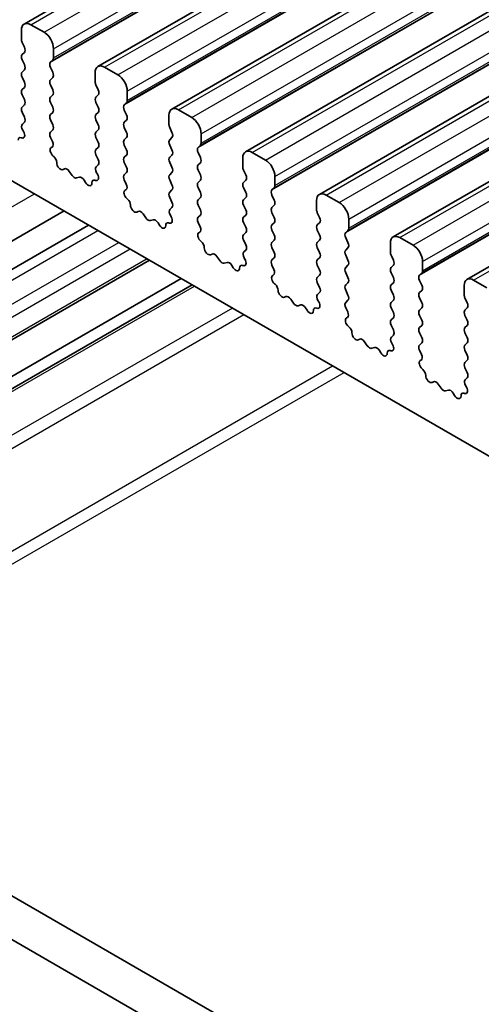
# Model space of a CAD drawing. Units: millimetres. Extents: x 29 to 3979, y 16 to 718.
# Drawn here: x 587 to 604, y 267 to 304 of the extents above; entities that cross this region are included whole.
import ezdxf

# ---------------------------------------------------------------- set-up
doc = ezdxf.new("R2010")
doc.units = ezdxf.units.MM
doc.header["$LTSCALE"] = 2
doc.layers.add('Visible (ISO)', color=7, linetype='Continuous', lineweight=35)
doc.layers.add('Visible Narrow (ISO)', color=7, linetype='Continuous', lineweight=25)

msp = doc.modelspace()

# ---------------------------------------------------------------- linework, layer by layer
at = {"layer": 'Visible (ISO)'}
for p, q in [((587.3544, 303.944), (653.1153, 341.9111)), ((590.1121, 302.3518), (655.873, 340.3189)), ((592.8698, 300.7597), (658.6307, 338.7268)), ((595.6275, 299.1675), (661.3884, 337.1346)), ((598.3852, 297.5753), (664.1462, 335.5424)), ((601.143, 295.9832), (666.9039, 333.9502)), ((603.9007, 294.391), (669.6616, 332.3581)), ((544.9658, 322.2904), (616.9493, 280.7307)), ((522.3052, 308.6333), (603.193, 261.9327)), ((602.6747, 260.5989), (520.8909, 307.8168)), ((587.2508, 303.7151), (587.2508, 303.3722)), ((588.0993, 303.6335), (587.6044, 303.9192)), ((587.2791, 303.2579), (587.364, 303.0782)), ((588.4529, 302.6782), (588.4529, 303.0211)), ((587.364, 302.8823), (587.2791, 302.8006)), ((587.2791, 302.6047), (587.364, 302.425)), ((588.3398, 302.5149), (588.4246, 302.5965)), ((588.4246, 302.1393), (588.3398, 302.3189)), ((590.8571, 302.0413), (590.3621, 302.3271)), ((587.364, 302.2291), (587.2791, 302.1474)), ((587.2791, 301.9515), (587.364, 301.7718)), ((588.3398, 301.8617), (588.4246, 301.9433)), ((590.0085, 302.1229), (590.0085, 301.78)), ((587.364, 301.5759), (587.2791, 301.4942)), ((588.4246, 301.4861), (588.3398, 301.6657)), ((590.0368, 301.6657), (590.1217, 301.4861)), ((587.2791, 301.2983), (587.364, 301.1187)), ((588.3398, 301.2085), (588.4246, 301.2901)), ((590.1217, 301.2901), (590.0368, 301.2085)), ((591.2106, 301.086), (591.2106, 301.4289)), ((587.364, 300.9227), (587.2791, 300.841)), ((588.4246, 300.8329), (588.3398, 301.0125)), ((590.0368, 301.0125), (590.1217, 300.8329)), ((591.0975, 300.9227), (591.1823, 301.0043)), ((587.2791, 300.6451), (587.364, 300.4655)), ((588.3398, 300.5553), (588.4246, 300.6369)), ((590.1217, 300.6369), (590.0368, 300.5553)), ((591.1823, 300.5471), (591.0975, 300.7267)), ((592.7662, 300.5308), (592.7662, 300.1878)), ((593.6148, 300.4491), (593.1198, 300.7349)), ((587.364, 300.2695), (587.2892, 300.1976)), ((588.4246, 300.1797), (588.3398, 300.3593)), ((590.0368, 300.3593), (590.1217, 300.1797)), ((591.0975, 300.2695), (591.1823, 300.3511)), ((591.1823, 299.8939), (591.0975, 300.0735)), ((592.7945, 300.0735), (592.8794, 299.8939)), ((587.2646, 299.6864), (587.2433, 299.6934)), ((587.3026, 299.9761), (587.3343, 299.9215)), ((588.3398, 299.9021), (588.4246, 299.9837)), ((588.4145, 299.548), (588.3398, 299.7061)), ((590.1217, 299.9837), (590.0368, 299.9021)), ((590.0368, 299.7061), (590.1217, 299.5265)), ((591.0975, 299.6163), (591.1823, 299.6979)), ((592.8794, 299.6979), (592.7945, 299.6163)), ((593.9683, 299.4938), (593.9683, 299.8368)), ((588.3695, 299.3239), (588.4011, 299.3419)), ((590.1217, 299.3305), (590.0368, 299.2489)), ((591.1823, 299.2407), (591.0975, 299.4203)), ((592.7945, 299.4203), (592.8794, 299.2407)), ((593.8552, 299.3305), (593.94, 299.4122)), ((588.4604, 298.9907), (588.4391, 299.0083)), ((590.0368, 299.0529), (590.1217, 298.8733)), ((591.0975, 298.9631), (591.1823, 299.0447)), ((592.8794, 299.0447), (592.7945, 298.9631)), ((593.94, 298.9549), (593.8552, 299.1346)), ((595.524, 298.9386), (595.524, 298.5957)), ((596.3725, 298.857), (595.8775, 299.1427)), ((590.1217, 298.6773), (590.047, 298.6054)), ((591.1823, 298.5875), (591.0975, 298.7671)), ((592.7945, 298.7671), (592.8794, 298.5875)), ((593.8552, 298.6773), (593.94, 298.759)), ((588.8613, 298.5293), (588.8088, 298.5038)), ((589.1459, 298.2854), (589.0419, 298.4355)), ((589.4195, 298.2174), (589.3156, 298.1874)), ((590.0604, 298.384), (590.092, 298.3294)), ((591.0975, 298.3099), (591.1823, 298.3916)), ((592.8794, 298.3916), (592.7945, 298.3099)), ((593.94, 298.3017), (593.8552, 298.4814)), ((595.5522, 298.4814), (595.6371, 298.3017)), ((596.726, 297.9017), (596.726, 298.2446)), ((589.6526, 298.0167), (589.6001, 298.1028)), ((590.0223, 298.0943), (590.001, 298.1012)), ((591.1722, 297.9558), (591.0975, 298.1139)), ((592.7945, 298.1139), (592.8794, 297.9343)), ((593.8552, 298.0241), (593.94, 298.1058)), ((593.94, 297.6485), (593.8552, 297.8282)), ((595.6371, 298.1058), (595.5522, 298.0241)), ((595.5522, 297.8282), (595.6371, 297.6485)), ((596.6129, 297.7384), (596.6978, 297.82)), ((591.1272, 297.7317), (591.1588, 297.7498)), ((592.8794, 297.7384), (592.7945, 297.6567)), ((592.7945, 297.4607), (592.8794, 297.2811)), ((593.8552, 297.3709), (593.94, 297.4526)), ((595.6371, 297.4526), (595.5522, 297.3709)), ((596.6978, 297.3628), (596.6129, 297.5424)), ((599.1302, 297.2648), (598.6352, 297.5506)), ((591.2181, 297.3985), (591.1968, 297.4162)), ((592.8794, 297.0852), (592.8047, 297.0133)), ((593.94, 296.9953), (593.8552, 297.175)), ((595.5522, 297.175), (595.6371, 296.9953)), ((596.6129, 297.0852), (596.6978, 297.1668)), ((598.2817, 297.3464), (598.2817, 297.0035)), ((565.6925, 283.5836), (588.8502, 296.9537)), ((591.6191, 296.9371), (591.5665, 296.9117)), ((591.9036, 296.6932), (591.7996, 296.8433)), ((592.8181, 296.7918), (592.8497, 296.7372)), ((593.8552, 296.7177), (593.94, 296.7994)), ((595.6371, 296.7994), (595.5522, 296.7177)), ((596.6978, 296.7096), (596.6129, 296.8892)), ((598.31, 296.8892), (598.3948, 296.7096)), ((589.7631, 296.4267), (566.6054, 283.0565)), ((592.1772, 296.6253), (592.0733, 296.5953)), ((592.4103, 296.4245), (592.3578, 296.5106)), ((592.78, 296.5021), (592.7587, 296.509)), ((593.9299, 296.3636), (593.8552, 296.5218)), ((595.5522, 296.5218), (595.6371, 296.3421)), ((596.6129, 296.432), (596.6978, 296.5136)), ((598.3948, 296.5136), (598.31, 296.432)), ((599.4838, 296.3095), (599.4838, 296.6524)), ((593.8849, 296.1395), (593.9165, 296.1576)), ((595.6371, 296.1462), (595.5522, 296.0645)), ((596.6978, 296.0564), (596.6129, 296.236)), ((598.31, 296.236), (598.3948, 296.0564)), ((599.3706, 296.1462), (599.4555, 296.2278)), ((593.9758, 295.8063), (593.9545, 295.824)), ((595.5522, 295.8686), (595.6371, 295.6889)), ((596.6129, 295.7788), (596.6978, 295.8604)), ((598.3948, 295.8604), (598.31, 295.7788)), ((599.4555, 295.7706), (599.3706, 295.9502)), ((601.0394, 295.7543), (601.0394, 295.4113)), ((601.8879, 295.6726), (601.393, 295.9584)), ((594.3768, 295.3449), (594.3242, 295.3195)), ((594.6613, 295.1011), (594.5573, 295.2511)), ((595.6371, 295.493), (595.5624, 295.4211)), ((596.6978, 295.4032), (596.6129, 295.5828)), ((598.31, 295.5828), (598.3948, 295.4032)), ((599.3706, 295.493), (599.4555, 295.5746)), ((599.4555, 295.1174), (599.3706, 295.297)), ((601.0677, 295.297), (601.1525, 295.1174)), ((592.0409, 295.1116), (568.8832, 281.7414)), ((594.935, 295.0331), (594.831, 295.0031)), ((595.168, 294.8323), (595.1155, 294.9184)), ((595.5378, 294.9099), (595.5165, 294.9169)), ((595.5758, 295.1996), (595.6074, 295.145)), ((596.6129, 295.1256), (596.6978, 295.2072)), ((596.6876, 294.7714), (596.6129, 294.9296)), ((598.3948, 295.2072), (598.31, 295.1256)), ((598.31, 294.9296), (598.3948, 294.75)), ((599.3706, 294.8398), (599.4555, 294.9214)), ((601.1525, 294.9214), (601.0677, 294.8398)), ((602.2415, 294.7173), (602.2415, 295.0602)), ((596.6426, 294.5474), (596.6742, 294.5654)), ((598.3948, 294.554), (598.31, 294.4724)), ((599.4555, 294.4642), (599.3706, 294.6438)), ((601.0677, 294.6438), (601.1525, 294.4642)), ((602.1283, 294.554), (602.2132, 294.6357)), ((593.2259, 294.4275), (570.0681, 281.0573)), ((593.633, 294.1924), (570.4752, 280.8223)), ((596.7336, 294.2142), (596.7123, 294.2318)), ((598.31, 294.2764), (598.3948, 294.0968)), ((599.3706, 294.1866), (599.4555, 294.2682)), ((601.1525, 294.2682), (601.0677, 294.1866)), ((602.2132, 294.1784), (602.1283, 294.3581)), ((603.7971, 294.1621), (603.7971, 293.8192)), ((604.6456, 294.0805), (604.1507, 294.3662)), ((598.3948, 293.9008), (598.3201, 293.8289)), ((599.4555, 293.811), (599.3706, 293.9906)), ((601.0677, 293.9906), (601.1525, 293.811)), ((602.1283, 293.9008), (602.2132, 293.9825)), ((597.1345, 293.7528), (597.082, 293.7273)), ((597.419, 293.5089), (597.3151, 293.6589)), ((597.6927, 293.4409), (597.5887, 293.4109)), ((598.3335, 293.6075), (598.3651, 293.5529)), ((599.3706, 293.5334), (599.4555, 293.615)), ((601.1525, 293.615), (601.0677, 293.5334)), ((602.2132, 293.5252), (602.1283, 293.7049)), ((603.8254, 293.7049), (603.9103, 293.5252)), ((597.9258, 293.2402), (597.8732, 293.3263)), ((598.2955, 293.3178), (598.2742, 293.3247)), ((599.4453, 293.1793), (599.3706, 293.3374)), ((601.0677, 293.3374), (601.1525, 293.1578)), ((602.1283, 293.2476), (602.2132, 293.3293)), ((602.2132, 292.872), (602.1283, 293.0517)), ((603.9103, 293.3293), (603.8254, 293.2476)), ((603.8254, 293.0517), (603.9103, 292.872)), ((599.4003, 292.9552), (599.4319, 292.9733)), ((601.1525, 292.9619), (601.0677, 292.8802)), ((601.0677, 292.6842), (601.1525, 292.5046)), ((602.1283, 292.5944), (602.2132, 292.6761)), ((603.9103, 292.6761), (603.8254, 292.5944)), ((599.4913, 292.622), (599.47, 292.6397)), ((601.1525, 292.3087), (601.0778, 292.2368)), ((602.2132, 292.2188), (602.1283, 292.3985)), ((603.8254, 292.3985), (603.9103, 292.2188)), ((599.8922, 292.1606), (599.8397, 292.1352)), ((600.1767, 291.9167), (600.0728, 292.0668)), ((601.0912, 292.0153), (601.1228, 291.9607)), ((602.1283, 291.9412), (602.2132, 292.0229)), ((603.9103, 292.0229), (603.8254, 291.9412)), ((600.4504, 291.8488), (600.3464, 291.8188)), ((600.6835, 291.648), (600.631, 291.7341)), ((601.0532, 291.7256), (601.0319, 291.7325)), ((602.2031, 291.5871), (602.1283, 291.7453)), ((603.8254, 291.7453), (603.9103, 291.5656)), ((602.158, 291.363), (602.1897, 291.3811)), ((603.9103, 291.3697), (603.8254, 291.288)), ((602.249, 291.0298), (602.2277, 291.0475)), ((603.8254, 291.0921), (603.9103, 290.9124)), ((602.6499, 290.5684), (602.5974, 290.543)), ((602.9344, 290.3246), (602.8305, 290.4746)), ((603.9103, 290.7165), (603.8355, 290.6446)), ((603.2081, 290.2566), (603.1042, 290.2266)), ((603.4412, 290.0558), (603.3887, 290.1419)), ((603.8109, 290.1334), (603.7896, 290.1404)), ((603.8489, 290.4231), (603.8806, 290.3685))]:
    msp.add_line(p, q, dxfattribs=at)
for centre, major_axis, start_param, end_param in [((587.6044, 303.511), (-0.25, 0.433), 5.4977871, 7.0685835), ((587.3922, 303.2905), (0.1, -0.1732), 3.9269908, 4.5704919), ((588.0993, 303.2252), (-0.25, 0.433), 3.9269908, 5.4977871), ((587.2508, 303.0456), (0.1, -0.1732), 0.1418971, 1.4288993), ((587.3922, 302.6373), (-0.1, 0.1732), 0.1418971, 1.4288993), ((588.3115, 302.7598), (0.1, -0.1732), 0.1418971, 0.7853982), ((587.2508, 302.3924), (0.1, -0.1732), 0.1418971, 1.4288993), ((588.4529, 302.3516), (-0.1, 0.1732), 0.1418971, 1.4288993), ((590.3621, 301.9188), (-0.25, 0.433), 5.4977871, 7.0685835), ((587.3922, 301.9841), (-0.1, 0.1732), 0.1418971, 1.4288993), ((588.3115, 302.1066), (0.1, -0.1732), 0.1418971, 1.4288993), ((590.8571, 301.633), (-0.25, 0.433), 3.9269908, 5.4977871), ((587.2508, 301.7392), (0.1, -0.1732), 0.1418971, 1.4288993), ((588.4529, 301.6984), (-0.1, 0.1732), 0.1418971, 1.4288993), ((590.15, 301.6984), (0.1, -0.1732), 3.9269908, 4.5704919), ((587.3922, 301.3309), (-0.1, 0.1732), 0.1418971, 1.4288993), ((588.4529, 301.0452), (-0.1, 0.1732), 0.1418971, 1.4288993), ((588.3115, 301.4534), (0.1, -0.1732), 0.1418971, 1.4288993), ((590.15, 301.0452), (-0.1, 0.1732), 0.1418971, 1.4288993), ((590.0085, 301.4534), (0.1, -0.1732), 0.1418971, 1.4288993), ((587.3922, 300.6777), (-0.1, 0.1732), 0.1418971, 1.4288993), ((587.2508, 301.086), (0.1, -0.1732), 0.1418971, 1.4288993), ((588.3115, 300.8002), (0.1, -0.1732), 0.1418971, 1.4288993), ((590.0085, 300.8002), (0.1, -0.1732), 0.1418971, 1.4288993), ((591.2106, 300.7594), (-0.1, 0.1732), 0.1418971, 1.4288993), ((591.0692, 301.1676), (0.1, -0.1732), 0.1418971, 0.7853982), ((593.1198, 300.3266), (-0.25, 0.433), 5.4977871, 7.0685835), ((587.2508, 300.4328), (0.1, -0.1732), 0.1418971, 1.4288993), ((588.4529, 300.392), (-0.1, 0.1732), 0.1418971, 1.4288993), ((590.15, 300.392), (-0.1, 0.1732), 0.1418971, 1.4288993), ((591.0692, 300.5144), (0.1, -0.1732), 0.1418971, 1.4288993), ((593.6148, 300.0409), (-0.25, 0.433), 3.9269908, 5.4977871), ((587.4024, 300.0343), (-0.1, 0.1732), 0.1418971, 1.5733518), ((588.3115, 300.147), (0.1, -0.1732), 0.1418971, 1.4288993), ((590.0085, 300.147), (0.1, -0.1732), 0.1418971, 1.4288993), ((591.2106, 300.1062), (-0.1, 0.1732), 0.1418971, 1.4288993), ((592.9077, 300.1062), (0.1, -0.1732), 3.9269908, 4.5704919), ((587.2734, 299.5164), (-0.1, 0.1732), 5.712271, 7.0866853), ((587.2345, 299.8634), (0.1, -0.1732), 5.712271, 7.8565371), ((588.4529, 299.7388), (-0.1, 0.1732), 0.1418971, 1.4288993), ((590.15, 299.7388), (-0.1, 0.1732), 0.1418971, 1.4288993), ((591.0692, 299.8612), (0.1, -0.1732), 0.1418971, 1.4288993), ((592.7662, 299.8612), (0.1, -0.1732), 0.1418971, 1.4288993), ((588.4692, 299.1505), (-0.1, 0.1732), 6.2806299, 8.424896), ((588.3013, 299.5153), (0.1, -0.1732), 6.2806299, 7.7120846), ((590.0085, 299.4938), (0.1, -0.1732), 0.1418971, 1.4288993), ((591.2106, 299.453), (-0.1, 0.1732), 0.1418971, 1.4288993), ((592.9077, 299.453), (-0.1, 0.1732), 0.1418971, 1.4288993), ((593.9683, 299.1672), (-0.1, 0.1732), 0.1418971, 1.4288993), ((593.8269, 299.5755), (0.1, -0.1732), 0.1418971, 0.7853982), ((588.4303, 298.8485), (-0.1, 0.1732), 3.908889, 5.2833033), ((590.15, 299.0856), (-0.1, 0.1732), 0.1418971, 1.4288993), ((591.2106, 298.7998), (-0.1, 0.1732), 0.1418971, 1.4288993), ((591.0692, 299.208), (0.1, -0.1732), 0.1418971, 1.4288993), ((592.9077, 298.7998), (-0.1, 0.1732), 0.1418971, 1.4288993), ((592.7662, 299.208), (0.1, -0.1732), 0.1418971, 1.4288993), ((593.8269, 298.9223), (0.1, -0.1732), 0.1418971, 1.4288993), ((595.8775, 298.7345), (-0.25, 0.433), 5.4977871, 7.0685835), ((588.7131, 298.6793), (0.1, -0.1732), 3.908889, 6.2411949), ((588.9571, 298.3538), (-0.1, 0.1732), 4.854286, 6.2411949), ((590.1601, 298.4421), (-0.1, 0.1732), 0.1418971, 1.5733518), ((590.0085, 298.8406), (0.1, -0.1732), 0.1418971, 1.4288993), ((591.0692, 298.5549), (0.1, -0.1732), 0.1418971, 1.4288993), ((592.7662, 298.5549), (0.1, -0.1732), 0.1418971, 1.4288993), ((593.9683, 298.514), (-0.1, 0.1732), 0.1418971, 1.4288993), ((595.6654, 298.514), (0.1, -0.1732), 3.9269908, 4.5704919), ((596.3725, 298.4487), (-0.25, 0.433), 3.9269908, 5.4977871), ((589.2307, 298.3671), (0.1, -0.1732), 4.854286, 6.1412883), ((589.5044, 298.0378), (-0.1, 0.1732), 4.7543794, 6.1412883), ((589.9922, 298.2712), (0.1, -0.1732), 5.712271, 7.8565371), ((591.2106, 298.1466), (-0.1, 0.1732), 0.1418971, 1.4288993), ((592.9077, 298.1466), (-0.1, 0.1732), 0.1418971, 1.4288993), ((593.8269, 298.2691), (0.1, -0.1732), 0.1418971, 1.4288993), ((595.524, 298.2691), (0.1, -0.1732), 0.1418971, 1.4288993), ((589.7483, 298.0816), (0.1, -0.1732), 4.7543794, 7.0866853), ((590.0311, 297.9243), (-0.1, 0.1732), 5.712271, 7.0866853), ((591.059, 297.9231), (0.1, -0.1732), 6.2806299, 7.7120846), ((592.7662, 297.9017), (0.1, -0.1732), 0.1418971, 1.4288993), ((593.9683, 297.8608), (-0.1, 0.1732), 0.1418971, 1.4288993), ((595.6654, 297.8608), (-0.1, 0.1732), 0.1418971, 1.4288993), ((596.5846, 297.9833), (0.1, -0.1732), 0.1418971, 0.7853982), ((591.2269, 297.5584), (-0.1, 0.1732), 6.2806299, 8.424896), ((592.9077, 297.4934), (-0.1, 0.1732), 0.1418971, 1.4288993), ((593.8269, 297.6159), (0.1, -0.1732), 0.1418971, 1.4288993), ((595.524, 297.6159), (0.1, -0.1732), 0.1418971, 1.4288993), ((596.726, 297.5751), (-0.1, 0.1732), 0.1418971, 1.4288993), ((598.6352, 297.1423), (-0.25, 0.433), 5.4977871, 7.0685835), ((591.188, 297.2563), (-0.1, 0.1732), 3.908889, 5.2833033), ((591.4708, 297.0872), (0.1, -0.1732), 3.908889, 6.2411949), ((592.7662, 297.2485), (0.1, -0.1732), 0.1418971, 1.4288993), ((593.9683, 297.2076), (-0.1, 0.1732), 0.1418971, 1.4288993), ((595.6654, 297.2076), (-0.1, 0.1732), 0.1418971, 1.4288993), ((596.726, 296.9219), (-0.1, 0.1732), 0.1418971, 1.4288993), ((596.5846, 297.3301), (0.1, -0.1732), 0.1418971, 1.4288993), ((599.1302, 296.8565), (-0.25, 0.433), 3.9269908, 5.4977871), ((591.7148, 296.7616), (-0.1, 0.1732), 4.854286, 6.2411949), ((592.9178, 296.85), (-0.1, 0.1732), 0.1418971, 1.5733518), ((592.7499, 296.679), (0.1, -0.1732), 5.712271, 7.8565371), ((593.9683, 296.5544), (-0.1, 0.1732), 0.1418971, 1.4288993), ((593.8269, 296.9627), (0.1, -0.1732), 0.1418971, 1.4288993), ((595.6654, 296.5544), (-0.1, 0.1732), 0.1418971, 1.4288993), ((595.524, 296.9627), (0.1, -0.1732), 0.1418971, 1.4288993), ((598.4231, 296.9219), (0.1, -0.1732), 3.9269908, 4.5704919), ((591.9884, 296.7749), (0.1, -0.1732), 4.854286, 6.1412883), ((592.2621, 296.4456), (-0.1, 0.1732), 4.7543794, 6.1412883), ((592.506, 296.4895), (0.1, -0.1732), 4.7543794, 7.0866853), ((592.7888, 296.3321), (-0.1, 0.1732), 5.712271, 7.0866853), ((593.8168, 296.331), (0.1, -0.1732), 6.2806299, 7.7120846), ((596.726, 296.2687), (-0.1, 0.1732), 0.1418971, 1.4288993), ((596.5846, 296.6769), (0.1, -0.1732), 0.1418971, 1.4288993), ((598.4231, 296.2687), (-0.1, 0.1732), 0.1418971, 1.4288993), ((598.2817, 296.6769), (0.1, -0.1732), 0.1418971, 1.4288993), ((593.9846, 295.9662), (-0.1, 0.1732), 6.2806299, 8.424896), ((595.6654, 295.9012), (-0.1, 0.1732), 0.1418971, 1.4288993), ((595.524, 296.3095), (0.1, -0.1732), 0.1418971, 1.4288993), ((596.5846, 296.0237), (0.1, -0.1732), 0.1418971, 1.4288993), ((598.2817, 296.0237), (0.1, -0.1732), 0.1418971, 1.4288993), ((599.4838, 295.9829), (-0.1, 0.1732), 0.1418971, 1.4288993), ((599.3423, 296.3911), (0.1, -0.1732), 0.1418971, 0.7853982), ((601.393, 295.5501), (-0.25, 0.433), 5.4977871, 7.0685835), ((593.9457, 295.6642), (-0.1, 0.1732), 3.908889, 5.2833033), ((595.524, 295.6563), (0.1, -0.1732), 0.1418971, 1.4288993), ((596.726, 295.6155), (-0.1, 0.1732), 0.1418971, 1.4288993), ((598.4231, 295.6155), (-0.1, 0.1732), 0.1418971, 1.4288993), ((599.3423, 295.7379), (0.1, -0.1732), 0.1418971, 1.4288993), ((601.8879, 295.2644), (-0.25, 0.433), 3.9269908, 5.4977871), ((594.2285, 295.495), (0.1, -0.1732), 3.908889, 6.2411949), ((594.4725, 295.1695), (-0.1, 0.1732), 4.854286, 6.2411949), ((595.6755, 295.2578), (-0.1, 0.1732), 0.1418971, 1.5733518), ((596.5846, 295.3705), (0.1, -0.1732), 0.1418971, 1.4288993), ((598.2817, 295.3705), (0.1, -0.1732), 0.1418971, 1.4288993), ((599.4838, 295.3297), (-0.1, 0.1732), 0.1418971, 1.4288993), ((601.1808, 295.3297), (0.1, -0.1732), 3.9269908, 4.5704919), ((594.7461, 295.1827), (0.1, -0.1732), 4.854286, 6.1412883), ((595.0198, 294.8535), (-0.1, 0.1732), 4.7543794, 6.1412883), ((595.5466, 294.7399), (-0.1, 0.1732), 5.712271, 7.0866853), ((595.5077, 295.0869), (0.1, -0.1732), 5.712271, 7.8565371), ((596.726, 294.9623), (-0.1, 0.1732), 0.1418971, 1.4288993), ((598.4231, 294.9623), (-0.1, 0.1732), 0.1418971, 1.4288993), ((599.3423, 295.0847), (0.1, -0.1732), 0.1418971, 1.4288993), ((601.0394, 295.0847), (0.1, -0.1732), 0.1418971, 1.4288993), ((595.2638, 294.8973), (0.1, -0.1732), 4.7543794, 7.0866853), ((596.7424, 294.374), (-0.1, 0.1732), 6.2806299, 8.424896), ((596.5745, 294.7388), (0.1, -0.1732), 6.2806299, 7.7120846), ((598.2817, 294.7173), (0.1, -0.1732), 0.1418971, 1.4288993), ((599.4838, 294.6765), (-0.1, 0.1732), 0.1418971, 1.4288993), ((601.1808, 294.6765), (-0.1, 0.1732), 0.1418971, 1.4288993), ((602.2415, 294.3907), (-0.1, 0.1732), 0.1418971, 1.4288993), ((602.1001, 294.799), (0.1, -0.1732), 0.1418971, 0.7853982), ((596.7035, 294.072), (-0.1, 0.1732), 3.908889, 5.2833033), ((598.4231, 294.3091), (-0.1, 0.1732), 0.1418971, 1.4288993), ((599.4838, 294.0233), (-0.1, 0.1732), 0.1418971, 1.4288993), ((599.3423, 294.4315), (0.1, -0.1732), 0.1418971, 1.4288993), ((601.1808, 294.0233), (-0.1, 0.1732), 0.1418971, 1.4288993), ((601.0394, 294.4315), (0.1, -0.1732), 0.1418971, 1.4288993), ((602.1001, 294.1458), (0.1, -0.1732), 0.1418971, 1.4288993), ((604.1507, 293.958), (-0.25, 0.433), 5.4977871, 7.0685835), ((596.9862, 293.9028), (0.1, -0.1732), 3.908889, 6.2411949), ((597.2302, 293.5773), (-0.1, 0.1732), 4.854286, 6.2411949), ((598.4332, 293.6656), (-0.1, 0.1732), 0.1418971, 1.5733518), ((598.2817, 294.0641), (0.1, -0.1732), 0.1418971, 1.4288993), ((599.3423, 293.7783), (0.1, -0.1732), 0.1418971, 1.4288993), ((601.0394, 293.7783), (0.1, -0.1732), 0.1418971, 1.4288993), ((602.2415, 293.7375), (-0.1, 0.1732), 0.1418971, 1.4288993), ((603.9385, 293.7375), (0.1, -0.1732), 3.9269908, 4.5704919), ((597.5039, 293.5906), (0.1, -0.1732), 4.854286, 6.1412883), ((597.7775, 293.2613), (-0.1, 0.1732), 4.7543794, 6.1412883), ((598.2654, 293.4947), (0.1, -0.1732), 5.712271, 7.8565371), ((599.4838, 293.3701), (-0.1, 0.1732), 0.1418971, 1.4288993), ((601.1808, 293.3701), (-0.1, 0.1732), 0.1418971, 1.4288993), ((602.1001, 293.4926), (0.1, -0.1732), 0.1418971, 1.4288993), ((603.7971, 293.4926), (0.1, -0.1732), 0.1418971, 1.4288993), ((598.0215, 293.3051), (0.1, -0.1732), 4.7543794, 7.0866853), ((598.3043, 293.1478), (-0.1, 0.1732), 5.712271, 7.0866853), ((599.3322, 293.1466), (0.1, -0.1732), 6.2806299, 7.7120846), ((601.0394, 293.1251), (0.1, -0.1732), 0.1418971, 1.4288993), ((602.2415, 293.0843), (-0.1, 0.1732), 0.1418971, 1.4288993), ((603.9385, 293.0843), (-0.1, 0.1732), 0.1418971, 1.4288993), ((599.5001, 292.7818), (-0.1, 0.1732), 6.2806299, 8.424896), ((601.1808, 292.7169), (-0.1, 0.1732), 0.1418971, 1.4288993), ((602.1001, 292.8394), (0.1, -0.1732), 0.1418971, 1.4288993), ((603.7971, 292.8394), (0.1, -0.1732), 0.1418971, 1.4288993), ((599.4612, 292.4798), (-0.1, 0.1732), 3.908889, 5.2833033), ((599.744, 292.3106), (0.1, -0.1732), 3.908889, 6.2411949), ((601.0394, 292.472), (0.1, -0.1732), 0.1418971, 1.4288993), ((602.2415, 292.4311), (-0.1, 0.1732), 0.1418971, 1.4288993), ((603.9385, 292.4311), (-0.1, 0.1732), 0.1418971, 1.4288993), ((599.9879, 291.9851), (-0.1, 0.1732), 4.854286, 6.2411949), ((601.191, 292.0735), (-0.1, 0.1732), 0.1418971, 1.5733518), ((601.0231, 291.9025), (0.1, -0.1732), 5.712271, 7.8565371), ((602.2415, 291.7779), (-0.1, 0.1732), 0.1418971, 1.4288993), ((602.1001, 292.1862), (0.1, -0.1732), 0.1418971, 1.4288993), ((603.9385, 291.7779), (-0.1, 0.1732), 0.1418971, 1.4288993), ((603.7971, 292.1862), (0.1, -0.1732), 0.1418971, 1.4288993), ((600.2616, 291.9984), (0.1, -0.1732), 4.854286, 6.1412883), ((600.5352, 291.6691), (-0.1, 0.1732), 4.7543794, 6.1412883), ((600.7792, 291.713), (0.1, -0.1732), 4.7543794, 7.0866853), ((601.062, 291.5556), (-0.1, 0.1732), 5.712271, 7.0866853), ((602.0899, 291.5545), (0.1, -0.1732), 6.2806299, 7.7120846), ((603.7971, 291.533), (0.1, -0.1732), 0.1418971, 1.4288993), ((602.2578, 291.1897), (-0.1, 0.1732), 6.2806299, 8.424896), ((603.9385, 291.1247), (-0.1, 0.1732), 0.1418971, 1.4288993), ((602.2189, 290.8877), (-0.1, 0.1732), 3.908889, 5.2833033), ((603.7971, 290.8798), (0.1, -0.1732), 0.1418971, 1.4288993), ((602.5017, 290.7185), (0.1, -0.1732), 3.908889, 6.2411949), ((602.7456, 290.393), (-0.1, 0.1732), 4.854286, 6.2411949), ((603.9487, 290.4813), (-0.1, 0.1732), 0.1418971, 1.5733518), ((603.0193, 290.4062), (0.1, -0.1732), 4.854286, 6.1412883), ((603.293, 290.077), (-0.1, 0.1732), 4.7543794, 6.1412883), ((603.8197, 289.9634), (-0.1, 0.1732), 5.712271, 7.0866853), ((603.7808, 290.3104), (0.1, -0.1732), 5.712271, 7.8565371), ((603.5369, 290.1208), (0.1, -0.1732), 4.7543794, 7.0866853)]:
    msp.add_ellipse(centre, major_axis=major_axis, ratio=0.5773503, start_param=start_param, end_param=end_param, dxfattribs=at)
at = {"layer": 'Visible Narrow (ISO)'}
for p, q in [((587.6044, 303.9192), (653.3653, 341.8863)), ((588.0993, 303.6335), (653.8603, 341.6006)), ((588.4529, 303.0211), (654.2138, 340.9882)), ((588.4246, 302.5965), (654.1855, 340.5636)), ((588.4529, 302.6782), (654.2138, 340.6453)), ((588.3398, 302.5149), (654.1007, 340.482)), ((590.3621, 302.3271), (656.123, 340.2942)), ((590.8571, 302.0413), (656.618, 340.0084)), ((591.2106, 301.4289), (656.9715, 339.396)), ((591.2106, 301.086), (656.9715, 339.0531)), ((591.0975, 300.9227), (656.8584, 338.8898)), ((591.1823, 301.0043), (656.9433, 338.9714)), ((593.1198, 300.7349), (658.8807, 338.702)), ((593.6148, 300.4491), (659.3757, 338.4162)), ((593.9683, 299.8368), (659.7293, 337.8038)), ((593.8552, 299.3305), (659.6161, 337.2976)), ((593.94, 299.4122), (659.701, 337.3793)), ((593.9683, 299.4938), (659.7293, 337.4609)), ((595.8775, 299.1427), (661.6384, 337.1098)), ((596.3725, 298.857), (662.1334, 336.824)), ((596.726, 298.2446), (662.487, 336.2117)), ((596.6978, 297.82), (662.4587, 335.7871)), ((596.726, 297.9017), (662.487, 335.8687)), ((596.6129, 297.7384), (662.3738, 335.7054)), ((598.6352, 297.5506), (664.3962, 335.5177)), ((599.1302, 297.2648), (664.8911, 335.2319)), ((599.4838, 296.6524), (665.2447, 334.6195)), ((599.4838, 296.3095), (665.2447, 334.2766)), ((599.3706, 296.1462), (665.1316, 334.1133)), ((599.4555, 296.2278), (665.2164, 334.1949)), ((601.393, 295.9584), (667.1539, 333.9255)), ((601.8879, 295.6726), (667.6489, 333.6397)), ((602.2415, 295.0602), (668.0024, 333.0273)), ((602.1283, 294.554), (667.8893, 332.5211)), ((602.2132, 294.6357), (667.9741, 332.6028)), ((602.2415, 294.7173), (668.0024, 332.6844)), ((604.1507, 294.3662), (669.9116, 332.3333)), ((564.5829, 284.2242), (587.7406, 297.5944)), ((566.9569, 282.8536), (590.1146, 296.2238)), ((567.7347, 282.4045), (590.8924, 295.7747)), ((591.3167, 295.5297), (568.1589, 282.1596)), ((591.9531, 295.1623), (568.7953, 281.7922)), ((570.5631, 280.7716), (593.7208, 294.1417)), ((595.1351, 293.3252), (571.9773, 279.9551)), ((572.4016, 279.7101), (595.5593, 293.0802)), ((575.725, 277.7913), (598.8827, 291.1615)), ((576.1492, 277.5464), (599.307, 290.9165))]:
    msp.add_line(p, q, dxfattribs=at)

doc.saveas('drawing.dxf')
